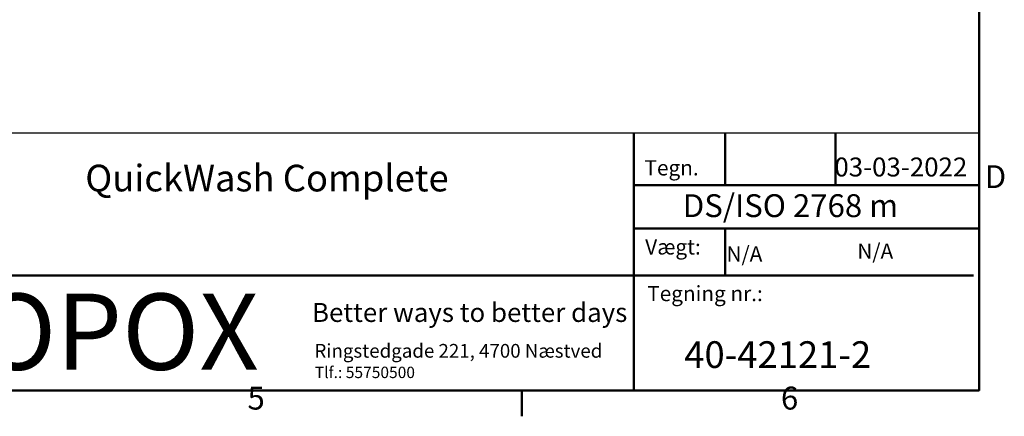
# Model space of a CAD drawing. Units: millimetres. Extents: x 0 to 2520, y 0 to 1782.
# Drawn here: x 1705 to 2480, y 40 to 352 of the extents above; entities that cross this region are included whole.
import ezdxf
from ezdxf.enums import TextEntityAlignment as Align

# ---------------------------------------------------------------- set-up
doc = ezdxf.new("R2010")
doc.units = ezdxf.units.MM
doc.header["$LTSCALE"] = 6
for name, color, linetype, lineweight, true_color in [('Border_0', 7, 'Continuous', 50, 0x262659), ('Border_2', 7, 'Continuous', 50, 0x262659), ('Sketch Geometry(ISO)', 7, 'Continuous', 50, 0x262659), ('Sketch Lines(ISO)', 7, 'Continuous', 25, 0x262659), ('Symbols(ISO)', 7, 'Continuous', 25, 0x262659)]:
    doc.layers.add(name, color=color, linetype=linetype, lineweight=lineweight, true_color=true_color)
doc.styles.add('Border_1', font='arial.ttf')
doc.styles.add('Current-ISO', font='arial.ttf')
doc.styles.add('Text Style19', font='arial.ttf')
doc.styles.add('Text Style27', font='arial.ttf')
doc.styles.add('Text Style42', font='arial.ttf')
doc.styles.add('Text Style44', font='arial.ttf')

# ---------------------------------------------------------------- blocks, each defined once
blk = doc.blocks.new('Borders Default Border')
at = {"layer": 'Border_0'}
blk.add_line((350, 10), (350, 6.6), dxfattribs=at)
at = {"layer": 'Border_0', "flags": 128}
blk.add_lwpolyline([(10, 10), (10, 287), (410, 287), (410, 10), (10, 10)], dxfattribs=at)
at = {"layer": 'Border_2', "char_height": 3, "attachment_point": 7, "style": 'Border_1'}
for s, insert in [('D', (410.73, 35.62)), ('5', (314.02, 6.55)), ('6', (384, 6.55))]:
    blk.add_mtext(s, dxfattribs=dict(at, insert=insert))
blk = doc.blocks.new('Title Blocks ISO')
at = {"layer": 'Sketch Geometry(ISO)'}
for p, q in [((224.72, 135.83), (224.72, 102.07)), ((236.7, 135.83), (236.7, 129.01)), ((251.15, 135.83), (251.15, 129.01)), ((224.72, 129.01), (270, 129.01)), ((224.72, 123.34), (270, 123.34)), ((236.7, 123.34), (236.7, 117.16)), ((269.25, 117.16), (127.21, 117.16))]:
    blk.add_line(p, q, dxfattribs=at)
at = {"layer": 'Sketch Lines(ISO)', "linetype": 'Continuous'}
for p, q in [((270, 135.83), (72.77, 135.83)), ((270, 102.07), (270, 135.83)), ((72.77, 102.07), (270, 102.07))]:
    blk.add_line(p, q, dxfattribs=at)
at = {"layer": 'Symbols(ISO)', "color": 179, "true_color": 0x262659, "attachment_point": 1, "style": 'Current-ISO'}
for s, insert, char_height, width in [('\\fArial|b0|i0;Tegn.', (226.1, 132.29), 2, 9.9846), ('\\fArial|b0|i0;{\\H2.9972;DS/ISO 2768 m}', (231.12, 127.82), 2.9972, 31.5783), ('\\fArial|b0|i0;{\\H2.0000;Vægt:}', (226.19, 121.91), 2, 9.9749), ('\\fArial|b0|i0;Tegning nr.:', (226.46, 115.79), 2, 22.0659), ('\\fArial|b0|i0;Better ways to better days', (182.48, 113.55), 2.4892, 43.4505), ('\\fArial|b0|i0;{\\H1.8034;Ringstedgade 221, 4700 Næstved}', (182.8, 108.17), 1.8034, 46.7195), ('\\fArial|b0|i0;{\\H1.4986;Tlf.: 55750500}', (182.85, 105.19), 1.4986, 42.3609)]:
    blk.add_mtext(s, dxfattribs=dict(at, insert=insert, char_height=char_height, width=width))
at = {"layer": 'Symbols(ISO)', "color": 1, "true_color": 0xff0000, "insert": (130.15, 114.78), "char_height": 10, "width": 65.6543, "attachment_point": 1, "style": 'Current-ISO'}
blk.add_mtext('\\fStencil|b0|i0;{\\H10.0000;ROPOX}', dxfattribs=at)
at = {"layer": 'Symbols(ISO)', "color": 179, "true_color": 0x262659, "style": 'Text Style27'}
for tag, p in [('Rev1', (79.27, 133.74)), ('Rev2', (79.54, 128.8)), ('Rev3', (79.43, 123.54)), ('Rev4', (79.43, 118.51)), ('Rev5', (79.32, 113.68))]:
    blk.add_attdef(tag, text='', height=2.31, dxfattribs=at).set_placement(p, align=Align.TOP_LEFT)
at = {"layer": 'Symbols(ISO)', "color": 179, "true_color": 0x262659}
for tag, p, height, style in [('TITLE_001', (152.74, 128.19), 3.5, 'Current-ISO'), ('CREATION_DATE_001', (251.01, 130.15), 2.49, 'Text Style19'), ('DENSITY\\P2;_001', (254.02, 119.35), 2, 'Text Style42'), ('MASS\\P1;_001', (236.85, 118.99), 2, 'Text Style42'), ('Sheet_number_001', (97.76, 103.15), 5, 'Text Style44'), ('Number_of_sheets_001', (114.86, 103.13), 5, 'Text Style44'), ('PART_NUMBER_001', (231.32, 105.02), 3.5, 'Current-ISO')]:
    blk.add_attdef(tag, p, '', height=height, dxfattribs=dict(at, style=style))
at = {"layer": 'Symbols(ISO)', "color": 179, "true_color": 0x262659, "style": 'Current-ISO'}
blk.add_attdef('SUBJECT', text='', height=3.5, dxfattribs=at).set_placement((176.33, 126.2), align=Align.TOP_CENTER)

msp = doc.modelspace()

# ---------------------------------------------------------------- block references
at = {"xscale": 6, "yscale": 6, "zscale": 6}
msp.add_blockref('Borders Default Border', (0, 0), dxfattribs=at)
ref = msp.add_blockref('Title Blocks ISO', (840, -552.44), dxfattribs=dict(xscale=6, yscale=6, zscale=6))
ref.add_attrib('MASS\\P1;_001', 'N/A', (2261.12, 161.48), dxfattribs={"layer": 'Symbols(ISO)', "color": 179, "true_color": 0x262659, "height": 12, "style": 'Text Style42'})
ref.add_attrib('CREATION_DATE_001', '03-03-2022', (2346.05, 228.46), dxfattribs={"layer": 'Symbols(ISO)', "color": 179, "true_color": 0x262659, "height": 14.935, "style": 'Text Style19'})
ref.add_attrib('PART_NUMBER_001', '40-42121-2', (2227.92, 77.7), dxfattribs={"layer": 'Symbols(ISO)', "color": 179, "true_color": 0x262659, "height": 21, "style": 'Current-ISO'})
ref.add_attrib('TITLE_001', 'QuickWash Complete', (1756.42, 216.71), dxfattribs={"layer": 'Symbols(ISO)', "color": 179, "true_color": 0x262659, "height": 21, "style": 'Current-ISO'})
ref.add_attrib('DENSITY\\P2;_001', 'N/A', (2364.12, 163.64), dxfattribs={"layer": 'Symbols(ISO)', "color": 179, "true_color": 0x262659, "height": 12, "style": 'Text Style42'})

doc.saveas('drawing.dxf')
